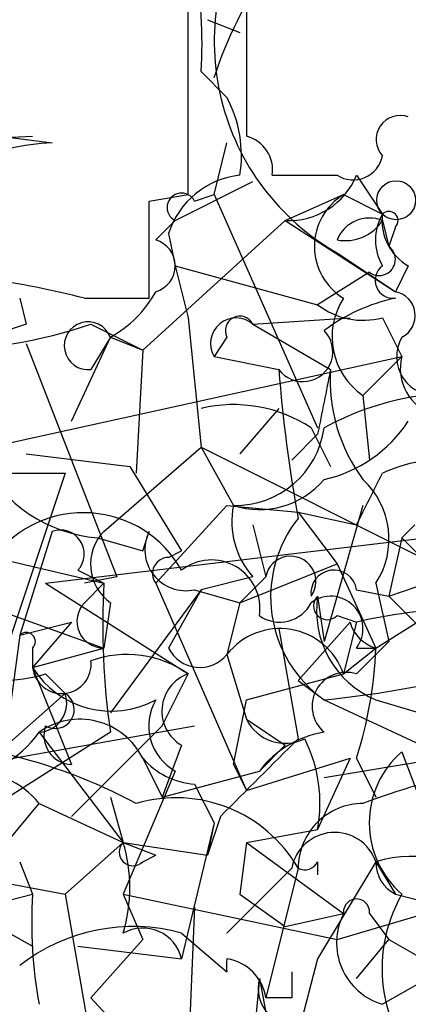
# Model space of a CAD drawing. Extents: x 4 to 1067, y 903 to 1812.
# Drawn here: x 78 to 83, y 1697 to 1710 of the extents above; entities that cross this region are included whole.
import ezdxf

# ---------------------------------------------------------------- set-up
doc = ezdxf.new("R2010")
doc.units = 0
doc.header["$MEASUREMENT"] = 0
doc.layers.add('MAIN', color=5, linetype='CONTINUOUS')

msp = doc.modelspace()

# ---------------------------------------------------------------- linework, layer by layer
at = {"layer": 'MAIN'}
for p, q in [((80.6027, 1710.4081), (80.6027, 1708.6301)), ((79.8407, 1707.8681), (79.8407, 1710.3234)), ((80.0947, 1710.1541), (80.518, 1709.9848)), ((80.01, 1709.4768), (80.3487, 1709.1381)), ((76.0307, 1708.5454), (77.8087, 1708.6301)), ((77.3853, 1708.6301), (78.0627, 1708.5454)), ((80.1793, 1707.8681), (80.3487, 1708.5454)), ((79.6713, 1707.5294), (80.6873, 1708.0374)), ((80.9413, 1708.1221), (81.788, 1708.1221)), ((82.042, 1708.1221), (82.3807, 1707.6141)), ((79.3327, 1707.7834), (79.8407, 1707.8681)), ((79.9253, 1707.7834), (80.1793, 1707.8681)), ((80.1793, 1707.8681), (81.534, 1704.8201)), ((81.1107, 1707.5294), (81.8727, 1707.8681)), ((81.8727, 1707.8681), (82.3807, 1707.6141)), ((81.1107, 1707.5294), (79.248, 1705.8361)), ((79.4173, 1707.2754), (79.6713, 1707.5294)), ((81.1107, 1707.5294), (82.55, 1706.5981)), ((82.3807, 1707.5294), (82.4653, 1707.1908)), ((82.3807, 1707.5294), (82.4653, 1707.1908)), ((82.55, 1707.4448), (82.4653, 1707.1908)), ((79.5867, 1707.3601), (79.6713, 1706.9368)), ((81.788, 1707.1061), (82.55, 1706.5981)), ((79.6713, 1706.9368), (81.534, 1706.4288)), ((79.6713, 1706.9368), (79.8407, 1706.2594)), ((79.6713, 1706.9368), (79.8407, 1706.2594)), ((82.7193, 1706.9368), (82.55, 1706.5981)), ((82.2113, 1706.8521), (81.534, 1706.4288)), ((77.6393, 1706.5134), (77.724, 1706.1748)), ((78.486, 1706.5134), (79.3327, 1706.5134)), ((79.8407, 1706.2594), (80.01, 1704.5661)), ((80.6873, 1706.1748), (81.9573, 1706.2594)), ((80.6873, 1706.1748), (81.9573, 1706.2594)), ((82.3807, 1706.2594), (82.6347, 1705.7514)), ((77.724, 1706.1748), (77.216, 1706.0054)), ((78.5707, 1706.1748), (79.248, 1705.8361)), ((80.6873, 1706.1748), (81.7033, 1705.5821)), ((78.3167, 1704.9048), (78.8247, 1706.0054)), ((78.8247, 1706.0054), (78.5707, 1705.5821)), ((78.8247, 1706.0054), (79.248, 1705.8361)), ((80.3487, 1706.0054), (80.1793, 1705.7514)), ((77.724, 1705.9208), (78.9093, 1702.8728)), ((79.248, 1705.8361), (79.1633, 1704.2274)), ((74.93, 1704.0581), (82.6347, 1705.7514)), ((80.1793, 1705.7514), (81.026, 1705.5821)), ((82.1267, 1705.2434), (82.6347, 1705.7514)), ((82.1267, 1705.2434), (82.2113, 1704.3968)), ((81.026, 1705.0741), (80.518, 1704.4814)), ((81.4493, 1704.8201), (81.7033, 1704.3121)), ((81.534, 1704.7354), (81.1953, 1704.3968)), ((78.74, 1703.4654), (80.01, 1704.5661)), ((80.01, 1704.5661), (80.4333, 1703.8041)), ((80.01, 1704.5661), (83.058, 1703.0421)), ((77.724, 1704.4814), (79.0787, 1704.3121)), ((79.0787, 1704.3121), (79.756, 1703.2114)), ((77.216, 1704.2274), (78.232, 1704.2274)), ((78.232, 1704.2274), (77.47, 1701.9414)), ((79.4173, 1702.7881), (80.3487, 1703.8041)), ((80.3487, 1703.8041), (81.28, 1703.7194)), ((82.1267, 1703.8041), (81.6187, 1702.0261)), ((81.28, 1703.7194), (82.042, 1703.5501)), ((81.28, 1703.7194), (81.788, 1703.0421)), ((80.6873, 1703.5501), (80.8567, 1702.8728)), ((82.804, 1703.5501), (82.6347, 1703.3808)), ((78.0627, 1703.4654), (77.6393, 1702.1108)), ((77.978, 1702.7881), (83.6507, 1703.4654)), ((78.6553, 1703.3808), (79.248, 1703.2114)), ((79.248, 1703.2114), (79.3327, 1703.4654)), ((79.248, 1703.2114), (79.3327, 1703.4654)), ((82.6347, 1703.3808), (82.4653, 1702.6188)), ((82.4653, 1702.6188), (84.4127, 1703.2961)), ((77.3007, 1703.1268), (78.74, 1702.7881)), ((79.5867, 1703.1268), (79.756, 1703.2114)), ((80.518, 1702.5341), (81.788, 1703.0421)), ((81.788, 1703.0421), (82.296, 1701.9414)), ((78.4013, 1702.9574), (78.74, 1702.7881)), ((78.9093, 1702.8728), (78.486, 1702.7881)), ((80.6873, 1702.8728), (80.01, 1702.7034)), ((80.8567, 1702.8728), (80.518, 1702.5341)), ((76.3693, 1702.7881), (78.74, 1701.9414)), ((77.978, 1702.7881), (79.8407, 1701.6028)), ((78.486, 1702.5341), (78.74, 1702.7881)), ((79.4173, 1702.7881), (80.6027, 1700.0788)), ((82.296, 1702.7881), (82.4653, 1702.0261)), ((80.01, 1702.7034), (78.8247, 1701.0948)), ((80.01, 1702.7034), (79.5867, 1701.9414)), ((79.9253, 1702.7034), (80.518, 1702.5341)), ((81.534, 1702.6188), (81.6187, 1702.0261)), ((82.042, 1702.7034), (82.4653, 1702.6188)), ((82.4653, 1702.6188), (83.312, 1701.7721)), ((78.8247, 1702.5341), (78.74, 1701.9414)), ((80.518, 1702.5341), (80.3487, 1701.8568)), ((81.788, 1702.3648), (82.042, 1702.2801)), ((82.296, 1701.9414), (82.9733, 1702.3648)), ((77.6393, 1702.1108), (78.3167, 1702.2801)), ((78.3167, 1702.2801), (77.8087, 1701.6874)), ((81.28, 1701.5181), (81.9573, 1702.2801)), ((82.042, 1702.2801), (81.8727, 1701.6028)), ((77.6393, 1702.1108), (77.47, 1700.8408)), ((81.026, 1702.1954), (81.28, 1700.7561)), ((82.4653, 1702.0261), (82.042, 1701.6028)), ((77.8087, 1701.9414), (77.8087, 1701.6874)), ((77.8087, 1701.6874), (78.74, 1701.9414)), ((80.3487, 1701.8568), (80.6027, 1701.0101)), ((81.8727, 1701.6028), (82.296, 1701.9414)), ((82.042, 1701.9414), (82.296, 1701.9414)), ((77.8087, 1701.6874), (78.3167, 1700.4174)), ((77.978, 1701.6028), (78.232, 1701.3488)), ((79.502, 1700.9254), (79.8407, 1701.6028)), ((80.6027, 1701.2641), (81.8727, 1701.6028)), ((81.28, 1701.5181), (81.6187, 1701.2641)), ((77.47, 1700.6714), (78.232, 1701.3488)), ((80.4333, 1700.4174), (80.6027, 1701.2641)), ((81.6187, 1701.2641), (83.9893, 1700.1634)), ((82.296, 1701.2641), (83.1427, 1701.0101)), ((80.6027, 1701.0101), (81.1107, 1700.6714)), ((78.8247, 1700.8408), (76.962, 1699.6554)), ((77.5547, 1700.5021), (79.9253, 1700.9254)), ((77.8933, 1700.8408), (78.994, 1699.4014)), ((79.502, 1700.9254), (78.3167, 1699.7401)), ((79.756, 1700.6714), (79.502, 1699.9941)), ((80.772, 1700.3328), (81.1107, 1700.6714)), ((82.6347, 1700.5868), (83.1427, 1699.2321)), ((79.248, 1700.5021), (79.502, 1699.9941)), ((80.6027, 1700.0788), (81.9573, 1700.5021)), ((81.9573, 1700.5021), (81.534, 1699.5708)), ((81.6187, 1700.2481), (83.1427, 1700.5021)), ((82.042, 1700.5021), (82.296, 1699.9941)), ((79.6713, 1700.3328), (78.994, 1698.7241)), ((79.502, 1699.9941), (80.772, 1700.3328)), ((80.4333, 1700.4174), (80.6027, 1700.0788)), ((79.9253, 1700.1634), (80.1793, 1699.6554)), ((77.47, 1699.4014), (77.8933, 1699.9094)), ((77.8933, 1699.9094), (78.994, 1699.4014)), ((78.8247, 1699.9941), (78.994, 1699.4014)), ((80.1793, 1699.6554), (79.756, 1697.8774)), ((80.264, 1699.7401), (80.0947, 1699.2321)), ((80.1793, 1699.6554), (80.0947, 1699.2321)), ((80.6027, 1699.4014), (81.534, 1699.5708)), ((78.994, 1699.4014), (78.232, 1698.7241)), ((78.994, 1699.4014), (79.4173, 1699.2321)), ((78.994, 1699.4014), (80.0947, 1699.2321)), ((80.6027, 1699.4014), (80.518, 1698.7241)), ((80.6027, 1699.4014), (81.8727, 1698.4701)), ((77.6393, 1699.1474), (77.8087, 1698.7241)), ((79.248, 1699.1474), (79.4173, 1699.2321)), ((81.534, 1699.1474), (81.534, 1698.9781)), ((82.296, 1699.1474), (81.534, 1697.8774)), ((82.296, 1699.1474), (82.55, 1698.7241)), ((80.3487, 1698.2161), (81.1953, 1699.0628)), ((81.28, 1699.0628), (80.8567, 1697.3694)), ((76.8773, 1698.9781), (78.232, 1698.7241)), ((75.438, 1698.1314), (77.8087, 1698.7241)), ((78.232, 1698.7241), (79.0787, 1693.8981)), ((78.994, 1698.7241), (79.248, 1698.1314)), ((78.994, 1698.7241), (81.788, 1698.1314)), ((80.518, 1698.7241), (81.1107, 1698.3008)), ((82.55, 1698.7241), (83.2273, 1698.5548)), ((79.9253, 1698.5548), (79.756, 1694.4908)), ((81.788, 1698.1314), (83.2273, 1698.5548)), ((77.0467, 1698.4701), (77.8087, 1698.0468)), ((81.1107, 1698.3008), (81.8727, 1698.4701)), ((82.2113, 1698.4701), (82.4653, 1698.1314)), ((79.248, 1698.1314), (78.5707, 1697.3694)), ((79.756, 1698.2161), (80.3487, 1697.7081)), ((82.042, 1697.6234), (82.4653, 1698.1314)), ((82.4653, 1698.1314), (83.6507, 1697.4541)), ((78.4013, 1698.0468), (79.756, 1697.8774)), ((81.534, 1697.8774), (81.1107, 1696.2688)), ((80.772, 1697.6234), (80.6873, 1696.6921)), ((80.772, 1697.6234), (81.1107, 1695.8454)), ((82.9733, 1697.6234), (82.3807, 1697.2848)), ((78.5707, 1697.3694), (79.5867, 1696.2688)), ((81.1953, 1697.3694), (80.8567, 1697.3694))]:
    msp.add_line(p, q, dxfattribs=at)
msp.add_circle((82.5605, 1707.7941), 0.2544, dxfattribs=at)
for centre, radius, start, end in [((72.3673, 1714.9145), 6.1255, 307.72428, 346.22646), ((84.8173, 1707.9438), 4.8589, 124.83253, 162.65807), ((83.3697, 1709.8727), 3.1869, 147.32073, 240.24285), ((74.2165, 1709.858), 5.806, 356.23549, 10.50035), ((82.7099, 1710.2387), 0.6054, 315.63578, 122.93936), ((78.9095, 1708.3762), 1.6284, 351.02298, 27.89636), ((82.6135, 1708.5878), 0.3147, 70.34985, 222.28226), ((78.2098, 1705.3959), 3.1529, 92.6741, 113.31336), ((80.4927, 1708.1899), 0.4537, 351.40554, 75.96988), ((81.9997, 1708.4467), 0.3875, 236.88812, 349.50206), ((80.6366, 1707.027), 1.1015, 96.18108, 162.39742), ((81.1592, 1708.4813), 0.9531, 267.08326, 337.85922), ((79.756, 1707.6987), 0.1893, 26.57859, 243.42141), ((-238.1672, 1707.1484), 317.5005, 359.885409, 0.114591), ((82.2853, 1707.1907), 0.7932, 121.34533, 238.65092), ((82.4653, 1707.5294), 0.1197, 315.03384, 134.96616), ((82.2113, 1707.1062), 0.4559, 68.18459, 158.21259), ((81.8938, 1707.8471), 0.5814, 259.51534, 326.87574), ((82.9728, 1707.2754), 0.6821, 150.22907, 209.76364), ((83.0582, 1707.5295), 0.6828, 172.88227, 240.23951), ((79.3185, 1706.9368), 0.3528, 286.26215, 73.7333), ((82.3384, 1707.0214), 0.2117, 233.10304, 53.16259), ((82.5231, 1706.7482), 0.2363, 127.05416, 276.53563), ((75.4808, 1694.7893), 12.1031, 75.6231, 81.75722), ((78.1048, 1707.3178), 1.4969, 298.7464, 331.26215), ((82.4935, 1706.2876), 0.3156, 296.58129, 79.68703), ((83.0361, 1704.2078), 2.3563, 101.90556, 126.98029), ((82.6486, 1706.0082), 0.9259, 146.93125, 235.69035), ((82.1268, 1707.1911), 0.9657, 232.1297, 285.24367), ((80.4686, 1705.9208), 0.3352, 49.27077, 210.35116), ((80.518, 1706.0901), 0.1893, 26.57859, 206.57859), ((76.5181, 1712.2246), 6.3885, 270.18475, 288.74125), ((78.5338, 1705.8921), 0.3122, 21.27996, 276.78811), ((81.3409, 1705.8144), 0.3914, 216.41599, 44.78262), ((83.0792, 1705.7514), 0.512, 150.25512, 277.12502), ((83.2455, 1705.5921), 0.6312, 165.38256, 252.71908), ((99.5135, 1707.0033), 18.542, 184.39589, 190.46694), ((293.3223, 1662.828), 215.8947, 168.578089, 168.807241), ((83.8676, 1705.4369), 2.1692, 176.16185, 216.62531), ((83.4088, 1701.5369), 3.7395, 82.37954, 118.60055), ((80.4333, 1703.2677), 1.8553, 56.79644, 103.18836), ((80.4543, 1704.9791), 1.1752, 268.9761, 352.22429), ((81.2168, 1705.8992), 1.8018, 282.88855, 326.5022), ((83.2698, 1702.2377), 2.1793, 82.18854, 114.07754), ((78.8162, 1705.2732), 1.8992, 207.48118, 265.14015), ((-87.1035, 1788.5587), 189.3057, 333.31696, 333.546156), ((80.772, 1704.8625), 1.1113, 252.25474, 319.63527), ((81.4105, 1703.3654), 1.057, 326.89774, 47.34637), ((81.4919, 1703.5925), 1.0795, 168.69631, 221.81205), ((78.4731, 1702.2408), 1.4695, 29.18677, 142.92112), ((82.5625, 1702.6085), 1.6426, 141.33202, 234.93025), ((78.1685, 1703.1691), 0.3146, 317.71774, 109.65015), ((79.1815, 1703.0361), 0.6158, 135.80267, 234.59642), ((79.8095, 1703.2248), 0.5341, 153.22384, 282.52183), ((273.5155, 1893.4995), 269.4079, 224.885393, 225.114577), ((79.5866, 1702.9151), 0.2116, 89.97294, 216.87531), ((81.1812, 1702.8117), 0.3302, 324.2647, 169.33664), ((80.1466, 1702.4598), 0.6326, 351.36264, 128.13077), ((81.7457, 1702.6611), 0.2994, 8.12469, 188.12198), ((88.5208, 1702.238), 9.7963, 176.78091, 188.19983), ((81.7033, 1702.1954), 0.4234, 323.13281, 126.86719), ((81.661, 1702.4918), 0.1796, 135, 315), ((82.781, 1702.4286), 1.2614, 171.32774, 247.38887), ((78.7377, 1702.2912), 0.3498, 136.01931, 270.37673), ((81.0381, 1702.7397), 0.4597, 234.63328, 333.43495), ((83.6071, 1695.5565), 6.9034, 93.15382, 103.10379), ((82.4232, 1702.4073), 0.483, 195.27073, 254.72927), ((77.724, 1702.0261), 0.1198, 315, 135), ((81.0419, 1701.3169), 0.8786, 18.98968, 142.0867), ((79.0458, 1700.4882), 1.369, 54.50465, 110.30671), ((79.9946, 1702.1416), 0.4544, 206.14211, 321.19054), ((76.8432, 1702.1616), 5.4572, 342.29649, 357.68749), ((78.1897, 1701.7298), 0.3834, 186.35009, 6.33524), ((77.3854, 1703.5922), 2.0758, 253.40968, 286.58768), ((78.8384, 1702.3322), 1.2149, 212.05487, 298.45727), ((80.0133, 1701.1176), 0.515, 109.58198, 240.03022), ((81.9066, 1701.1795), 0.4444, 72.2622, 229.63497), ((80.1342, 1715.8865), 14.6976, 275.79694, 282.14872), ((77.8723, 1701.2217), 0.3815, 273.15567, 19.46086), ((78.105, 1701.1371), 0.2469, 239.04022, 59.04022), ((80.0098, 1700.9254), 0.6825, 150.24575, 240.26449), ((78.4255, 1700.0909), 0.9196, 26.56226, 125.36312), ((81.1107, 1701.2642), 0.568, 206.57407, 296.56054), ((76.7506, 1701.6446), 1.3971, 271.72676, 324.87661), ((78.3378, 1700.7984), 0.3816, 160.5583, 266.83016), ((81.8304, 1699.5283), 1.3295, 99.16262, 142.76119), ((75.7628, 1693.5186), 7.2392, 61.98287, 91.23083), ((334.7718, 1446.2483), 359.2107, 134.885409, 135.114591), ((79.671, 1699.9094), 1.8935, 349.69894, 26.56099), ((83.4389, 1699.6554), 1.2305, 130.80836, 229.1886), ((79.9892, 1701.1377), 0.9764, 220.61402, 266.2476), ((77.0041, 1699.1895), 1.1441, 38.99377, 92.10886), ((85.6014, 1690.7556), 9.7911, 101.9983, 110.78631), ((79.6832, 1698.1398), 1.8444, 30.02925, 106.37254), ((82.1266, 1699.0628), 0.8466, 89.99323, 180), ((81.7567, 1698.9607), 0.5706, 19.09532, 169.69246), ((79.121, 1699.2744), 0.1796, 135, 315), ((76.9629, 1698.8088), 2.1158, 343.7321, 16.2653), ((81.3647, 1699.2321), 0.1893, 243.42141, 333.42141), ((82.7558, 1699.1355), 0.46, 178.51747, 243.42381), ((82.7616, 1697.6485), 1.5695, 43.25742, 107.25625), ((83.6086, 1698.3429), 5.8124, 176.23963, 190.48868), ((82.042, 1698.4913), 0.1706, 352.86249, 187.13751), ((84.334, 1697.7529), 1.9573, 150.25076, 229.3117), ((82.6206, 1698.0891), 0.8394, 153.00451, 253.39164), ((79.1209, 1695.8878), 2.4133, 74.74238, 127.87373), ((79.248, 1697.7611), 0.5211, 12.89491, 119.17208), ((81.0221, 1697.7927), 0.6787, 172.83101, 187.16062), ((80.2639, 1697.2846), 0.5988, 8.14093, 81.85907), ((81.2376, 1697.4964), 0.4826, 164.7428, 285.26865), ((165.8952, 1697.5387), 84.7001, 179.885408, 180.114524)]:
    msp.add_arc(centre, radius, start, end, dxfattribs=at)

doc.saveas('drawing.dxf')
